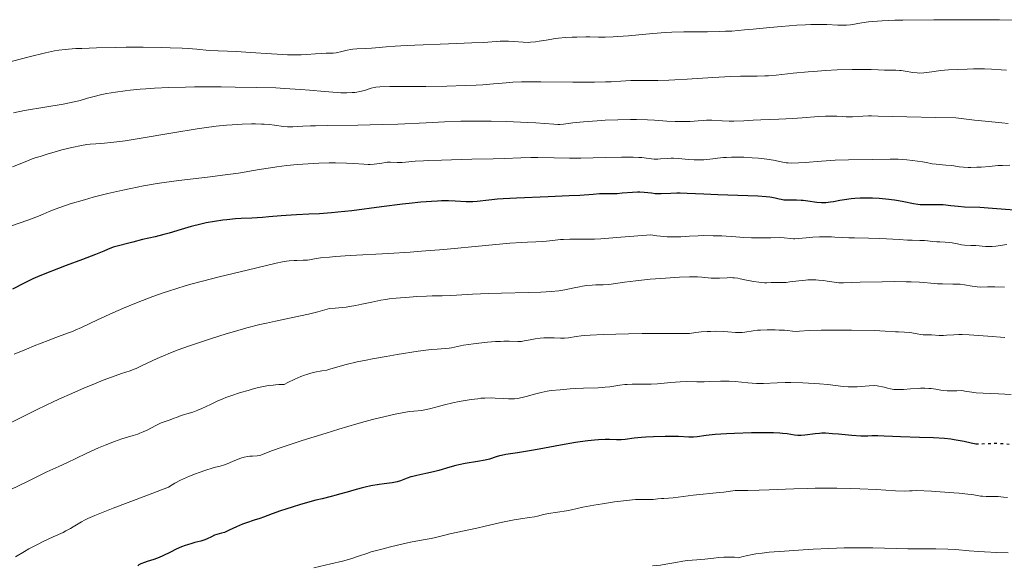
# Model space of a CAD drawing. Units: metres. Extents: x 647785 to 651233, y 4757786 to 4760173.
# Drawn here: x 648044 to 648238, y 4758688 to 4758795 of the extents above; entities that cross this region are included whole.
import ezdxf

# ---------------------------------------------------------------- set-up
doc = ezdxf.new("R2010")
doc.units = ezdxf.units.M
doc.header["$MEASUREMENT"] = 0
doc.linetypes.add('DGN Style 5', pattern=[1.217945, 0.521977, -0.695969])
for name, color, linetype, lineweight in [('Curva de nivel directora', 30, 'Continuous', 30), ('Curva de nivel directora no vista', 30, 'DGN Style 5', 30), ('Curva de nivel intermedia', 30, 'Continuous', 0)]:
    doc.layers.add(name, color=color, linetype=linetype, lineweight=lineweight)

msp = doc.modelspace()

# ---------------------------------------------------------------- linework, layer by layer
at = {"layer": 'Curva de nivel directora', "color": 30, "linetype": 'Continuous', "lineweight": 30, "flags": 128}
for points, elevation in [([(648240.87, 4758757.44), (648237.4, 4758757.72), (648235.67, 4758757.85), (648233.16, 4758757.99), (648230.17, 4758758.12), (648228.94, 4758758.19), (648227.48, 4758758.33), (648225.95, 4758758.52), (648225.22, 4758758.56), (648224.02, 4758758.56), (648222.28, 4758758.53), (648221.41, 4758758.57), (648220.97, 4758758.62), (648220.1, 4758758.76), (648218.23, 4758759.14), (648217.16, 4758759.34), (648216.37, 4758759.46), (648214.68, 4758759.67), (648213.36, 4758759.78), (648212.06, 4758759.85), (648211.43, 4758759.87), (648210.82, 4758759.88), (648209.65, 4758759.86), (648208.56, 4758759.79), (648207.87, 4758759.72), (648206.54, 4758759.54), (648205.6, 4758759.37), (648204.37, 4758759.14), (648203.77, 4758759.05), (648202.88, 4758758.96), (648202.44, 4758758.94), (648202, 4758758.95), (648201.1, 4758759.02), (648199.32, 4758759.28), (648198.43, 4758759.38), (648197.99, 4758759.41), (648197.12, 4758759.45), (648195.54, 4758759.45), (648194.89, 4758759.47), (648194.6, 4758759.49), (648194.11, 4758759.57), (648193.69, 4758759.66), (648193.17, 4758759.81), (648192.9, 4758759.88), (648192.27, 4758760.01), (648191.87, 4758760.06), (648191.12, 4758760.14), (648189.52, 4758760.23), (648181.62, 4758760.5), (648178.86, 4758760.64), (648175.59, 4758760.79), (648174.18, 4758760.82), (648173.54, 4758760.82), (648172.37, 4758760.79), (648170.45, 4758760.7), (648169.64, 4758760.7), (648169.27, 4758760.73), (648168.55, 4758760.81), (648167.09, 4758761), (648166.26, 4758761.04), (648165.81, 4758761.04), (648164.82, 4758760.99), (648162.77, 4758760.81), (648161.81, 4758760.74), (648160.55, 4758760.7), (648159.07, 4758760.7), (648158.34, 4758760.68), (648157.1, 4758760.59), (648154.45, 4758760.4), (648152.38, 4758760.29), (648148.2, 4758760.12), (648142.02, 4758759.87), (648139.36, 4758759.72), (648138.27, 4758759.63), (648136.53, 4758759.46), (648134.27, 4758759.18), (648133.42, 4758759.12), (648132.99, 4758759.11), (648132.09, 4758759.15), (648129.94, 4758759.29), (648128.61, 4758759.32), (648127.24, 4758759.31), (648126.48, 4758759.28), (648125.25, 4758759.22), (648123.19, 4758759.06), (648120.86, 4758758.83), (648119.6, 4758758.68), (648115.44, 4758758.15), (648109.62, 4758757.4), (648106.87, 4758757.09), (648105.59, 4758756.98), (648103.23, 4758756.8), (648101.12, 4758756.69), (648098.71, 4758756.58), (648097.67, 4758756.53)], 1300), ([(648097.67, 4758756.53), (648095.66, 4758756.38), (648093.28, 4758756.16), (648092.03, 4758756.07), (648089.9, 4758755.95), (648087.79, 4758755.84), (648086.7, 4758755.77), (648085.03, 4758755.62), (648084.2, 4758755.52), (648082.55, 4758755.27), (648080.94, 4758754.98), (648079.91, 4758754.76), (648077.96, 4758754.28), (648075.99, 4758753.71), (648073.68, 4758753), (648072.61, 4758752.69), (648070.88, 4758752.28), (648068.39, 4758751.7), (648066.52, 4758751.24), (648062.61, 4758750.24), (648061.53, 4758749.75), (648060.77, 4758749.43), (648059.15, 4758748.77), (648056.63, 4758747.8), (648053.36, 4758746.6), (648051.89, 4758746.05), (648049.18, 4758744.99), (648047.72, 4758744.37), (648046.86, 4758743.98), (648045.23, 4758743.2), (648042.82, 4758742)], 1300), ([(648232.78, 4758711.5), (648232.4, 4758711.51), (648232.09, 4758711.55), (648231.45, 4758711.67), (648230.1, 4758712), (648229.33, 4758712.17), (648228.14, 4758712.38), (648227.44, 4758712.47), (648226.25, 4758712.59), (648224.03, 4758712.73), (648221.29, 4758712.83), (648217.55, 4758712.93), (648216, 4758712.98), (648214.36, 4758713.07), (648213.09, 4758713.16), (648212.63, 4758713.16), (648211.92, 4758713.12), (648211.13, 4758713.08), (648210.64, 4758713.07), (648209.73, 4758713.08), (648207.98, 4758713.21), (648205.39, 4758713.45), (648204.21, 4758713.55), (648202.82, 4758713.63), (648202.07, 4758713.63), (648201.62, 4758713.61), (648200.75, 4758713.52), (648198.71, 4758713.25), (648198.02, 4758713.2), (648197.69, 4758713.2), (648197.37, 4758713.22), (648196.72, 4758713.29), (648195.24, 4758713.51), (648194.32, 4758713.62), (648193.79, 4758713.66), (648192.6, 4758713.71), (648191.26, 4758713.74), (648188.22, 4758713.71), (648184.91, 4758713.61), (648183.29, 4758713.53), (648181.09, 4758713.38), (648179.31, 4758713.19), (648177.53, 4758712.96), (648176.83, 4758712.9), (648176.52, 4758712.88), (648175.94, 4758712.88), (648173.9, 4758712.98), (648172.39, 4758713.01), (648171.25, 4758713), (648168.96, 4758712.94), (648167.48, 4758712.87), (648166.61, 4758712.81), (648165.15, 4758712.66), (648163.4, 4758712.4), (648162.58, 4758712.33), (648161.68, 4758712.34), (648160.27, 4758712.39), (648159.43, 4758712.39), (648158.12, 4758712.34), (648157.36, 4758712.28), (648156.05, 4758712.14), (648154.51, 4758711.93), (648153.64, 4758711.8), (648150.68, 4758711.29), (648146.49, 4758710.52), (648144.58, 4758710.19), (648142.21, 4758709.81), (648139.91, 4758709.44), (648139.05, 4758709.28), (648138.68, 4758709.18), (648138.01, 4758708.99), (648136.68, 4758708.58), (648135.86, 4758708.38), (648134.31, 4758708.11), (648131.87, 4758707.71), (648130.63, 4758707.45), (648130.03, 4758707.31), (648128.87, 4758706.99), (648126.69, 4758706.33), (648125.66, 4758706.04), (648124.19, 4758705.71), (648122.38, 4758705.36), (648121.58, 4758705.16), (648121.2, 4758705.05), (648120.49, 4758704.81), (648119.18, 4758704.31), (648118.54, 4758704.11), (648118.21, 4758704.04), (648117.53, 4758703.92), (648115.95, 4758703.72), (648115, 4758703.59), (648113.36, 4758703.29), (648112.2, 4758703.03), (648111.44, 4758702.85), (648110, 4758702.48), (648108.67, 4758702.09), (648107.2, 4758701.64), (648106.54, 4758701.44), (648105.5, 4758701.19), (648103.73, 4758700.77), (648102.54, 4758700.47)], 1325), ([(648102.54, 4758700.47), (648099.48, 4758699.61), (648097.84, 4758699.11), (648095.59, 4758698.4), (648093.89, 4758697.79), (648092.22, 4758697.15), (648091.49, 4758696.89), (648090.38, 4758696.53), (648088.85, 4758696.05), (648088.08, 4758695.76), (648086.92, 4758695.25), (648085.48, 4758694.56), (648084.83, 4758694.28), (648084.53, 4758694.16), (648083.97, 4758693.98), (648083.01, 4758693.72), (648082.58, 4758693.58), (648081.97, 4758693.31), (648081.13, 4758692.9), (648080.67, 4758692.71), (648079.89, 4758692.46), (648078.73, 4758692.15), (648078.1, 4758691.98), (648077.24, 4758691.72), (648076.8, 4758691.56), (648076.11, 4758691.3), (648075.04, 4758690.84), (648073.93, 4758690.29), (648072.42, 4758689.55), (648071.68, 4758689.22), (648070.61, 4758688.83), (648069.34, 4758688.43), (648068.79, 4758688.24), (648068.1, 4758687.96), (648067.71, 4758687.75), (648067.47, 4758687.59)], 1325)]:
    msp.add_lwpolyline(points, dxfattribs=dict(at, elevation=elevation))
at = {"layer": 'Curva de nivel directora no vista', "color": 30, "linetype": 'DGN Style 5', "lineweight": 30, "elevation": 1325, "flags": 128}
msp.add_lwpolyline([(648258.27, 4758709.24), (648257.54, 4758709.35), (648256.66, 4758709.44), (648256.25, 4758709.46), (648255.46, 4758709.48), (648254.72, 4758709.46), (648253.78, 4758709.41), (648253.33, 4758709.39), (648252.43, 4758709.38), (648251.98, 4758709.39), (648251.27, 4758709.45), (648250.52, 4758709.55), (648250.12, 4758709.62), (648248.8, 4758709.9), (648246.74, 4758710.36), (648245.57, 4758710.6), (648243.65, 4758710.91), (648242.33, 4758711.09), (648239.82, 4758711.38), (648237.72, 4758711.56), (648236.82, 4758711.6), (648235.58, 4758711.6), (648234.45, 4758711.55), (648233.51, 4758711.5), (648233.06, 4758711.49), (648232.78, 4758711.5)], dxfattribs=at)
at = {"layer": 'Curva de nivel intermedia', "color": 30, "linetype": 'Continuous', "lineweight": 0, "flags": 128}
for points, elevation in [([(648237.04, 4758794.93), (648228.7, 4758794.94), (648224.13, 4758794.92), (648218.05, 4758794.85), (648216.45, 4758794.82), (648213.93, 4758794.73), (648212.14, 4758794.62), (648211.25, 4758794.53), (648209.94, 4758794.35), (648209.14, 4758794.21), (648208.17, 4758794.03), (648207.69, 4758793.95), (648206.95, 4758793.87), (648206.56, 4758793.85), (648206.13, 4758793.85), (648205.21, 4758793.87), (648203.04, 4758793.97), (648201.78, 4758794), (648199.89, 4758793.99), (648198.85, 4758793.96), (648197.13, 4758793.86), (648194.14, 4758793.62), (648191.86, 4758793.4), (648188.58, 4758793.07), (648186.88, 4758792.92), (648184.36, 4758792.72), (648183.12, 4758792.66), (648181.91, 4758792.61), (648179.56, 4758792.57), (648174.95, 4758792.54), (648172.56, 4758792.47), (648171.32, 4758792.4), (648168.82, 4758792.21), (648164.02, 4758791.77), (648161.96, 4758791.61), (648161.05, 4758791.56), (648159.47, 4758791.51), (648158.11, 4758791.51), (648156.45, 4758791.55), (648155.62, 4758791.56), (648153.87, 4758791.54), (648152.97, 4758791.5), (648151.61, 4758791.42), (648150.29, 4758791.29), (648149.65, 4758791.22), (648147.87, 4758790.93), (648146.43, 4758790.69), (648145.75, 4758790.59), (648144.76, 4758790.5), (648144.27, 4758790.49), (648143.32, 4758790.52), (648141.4, 4758790.67), (648140.42, 4758790.72), (648139.9, 4758790.72), (648138.78, 4758790.69), (648135.59, 4758790.49), (648133.24, 4758790.37), (648128.64, 4758790.19), (648122, 4758789.95), (648119.22, 4758789.82), (648118.1, 4758789.76), (648116.36, 4758789.63), (648114.25, 4758789.4), (648113.48, 4758789.33), (648112.27, 4758789.28), (648110.6, 4758789.22), (648109.79, 4758789.14), (648109.41, 4758789.08), (648108.69, 4758788.93), (648107.39, 4758788.6), (648106.79, 4758788.47), (648106.51, 4758788.43), (648105.92, 4758788.39), (648104.53, 4758788.36), (648103.61, 4758788.32), (648102.48, 4758788.24), (648100.65, 4758788.11), (648099.6, 4758788.06), (648097.89, 4758788.04), (648096.97, 4758788.05), (648096.01, 4758788.09), (648093.79, 4758788.23), (648089.69, 4758788.51), (648086.91, 4758788.67), (648081.54, 4758788.91), (648079.1, 4758789.14), (648077.4, 4758789.25), (648076.24, 4758789.32), (648073.88, 4758789.42), (648072.1, 4758789.47), (648068.57, 4758789.51), (648065.19, 4758789.51), (648063.07, 4758789.48), (648059.36, 4758789.4), (648056.48, 4758789.31), (648055.31, 4758789.26), (648053.82, 4758789.16), (648053.16, 4758789.1), (648051.95, 4758788.95), (648051.09, 4758788.81), (648050.52, 4758788.7)], 1280), ([(648241.14, 4758794.88), (648237.04, 4758794.93)], 1280), ([(648050.52, 4758788.7), (648049.31, 4758788.43), (648046.11, 4758787.62), (648041.34, 4758786.37)], 1280), ([(648238.45, 4758785.02), (648237.38, 4758785.09), (648235.45, 4758785.22), (648234.12, 4758785.26), (648231.9, 4758785.26), (648230.67, 4758785.24), (648228.8, 4758785.18), (648227.02, 4758785.07), (648226.2, 4758785.01), (648225.46, 4758784.93), (648224.16, 4758784.77), (648222.73, 4758784.57), (648222.12, 4758784.5), (648221.25, 4758784.46), (648220.84, 4758784.47), (648220.02, 4758784.55), (648218.46, 4758784.83), (648217.72, 4758784.94), (648217.35, 4758784.97), (648216.63, 4758785.01), (648215.18, 4758785), (648214.43, 4758785), (648213.19, 4758785.07), (648211.78, 4758785.14), (648210.91, 4758785.17), (648209.32, 4758785.18), (648208.04, 4758785.16), (648205.12, 4758785.06), (648202.77, 4758784.94), (648200.45, 4758784.79), (648199.36, 4758784.7), (648196.41, 4758784.4), (648193.09, 4758784.04), (648191.58, 4758783.93), (648190.84, 4758783.9), (648189.35, 4758783.87), (648186.05, 4758783.85), (648184.09, 4758783.79), (648183, 4758783.74), (648180.65, 4758783.58), (648175.61, 4758783.22), (648173.14, 4758783.09), (648171.97, 4758783.04), (648169.78, 4758783), (648166.01, 4758783), (648164.48, 4758782.98), (648162.51, 4758782.88), (648160.65, 4758782.76), (648159.52, 4758782.7), (648157.38, 4758782.66), (648153.08, 4758782.67), (648146.77, 4758782.74), (648144.09, 4758782.74), (648143.01, 4758782.73), (648141.28, 4758782.66), (648139.94, 4758782.56), (648138.36, 4758782.4), (648137.49, 4758782.32), (648135.35, 4758782.16), (648134.07, 4758782.09), (648131.93, 4758781.99), (648128.26, 4758781.89), (648124.18, 4758781.83), (648119.08, 4758781.8), (648117.08, 4758781.78), (648115.11, 4758781.73), (648114.33, 4758781.67), (648113.96, 4758781.62), (648113.41, 4758781.48), (648112.07, 4758781.04), (648111.19, 4758780.81), (648110.57, 4758780.7), (648110.22, 4758780.65), (648109.64, 4758780.6), (648108.63, 4758780.56), (648107.42, 4758780.58), (648106.72, 4758780.62), (648104.2, 4758780.84), (648101.27, 4758781.11), (648099.49, 4758781.25), (648096.38, 4758781.44), (648094.62, 4758781.52), (648090.75, 4758781.64), (648086.63, 4758781.71), (648083.87, 4758781.73), (648078.63, 4758781.72), (648076.85, 4758781.69), (648073.61, 4758781.61), (648070.76, 4758781.48), (648069.05, 4758781.38), (648067.98, 4758781.29), (648066.01, 4758781.1), (648064.98, 4758780.98), (648063.08, 4758780.72)], 1285), ([(648063.08, 4758780.72), (648061.39, 4758780.43), (648060.39, 4758780.22), (648058.65, 4758779.81), (648057.56, 4758779.5), (648056.11, 4758779.09), (648055.28, 4758778.87), (648053.74, 4758778.53), (648052.8, 4758778.35), (648049.17, 4758777.74), (648045.18, 4758777.07), (648043, 4758776.66)], 1285), ([(648157.9, 4758775.08), (648155.19, 4758774.88), (648153.06, 4758774.64), (648151.25, 4758774.4), (648150.52, 4758774.35), (648150.14, 4758774.35), (648149.33, 4758774.38), (648145.83, 4758774.66), (648144.12, 4758774.76), (648140.12, 4758774.92), (648136.99, 4758775), (648134.34, 4758775.02), (648133.04, 4758775.01), (648131.05, 4758774.98), (648127.85, 4758774.86), (648124.22, 4758774.69), (648118.67, 4758774.43), (648115.61, 4758774.32), (648110.79, 4758774.23), (648104.81, 4758774.16), (648102.43, 4758774.11), (648101.47, 4758774.08), (648099.95, 4758774), (648098.01, 4758773.87), (648097.28, 4758773.86), (648096.91, 4758773.88), (648096.13, 4758773.96), (648094.39, 4758774.2), (648093.42, 4758774.31), (648092.38, 4758774.39), (648091.82, 4758774.42), (648090.66, 4758774.45), (648089.83, 4758774.45), (648088.05, 4758774.4), (648086.05, 4758774.29), (648084.91, 4758774.19), (648082.93, 4758773.98), (648080.55, 4758773.67), (648079.17, 4758773.46), (648074.38, 4758772.7), (648067.76, 4758771.59), (648065.02, 4758771.16), (648063.92, 4758771), (648062.19, 4758770.79), (648060.96, 4758770.68), (648059.23, 4758770.57), (648058.09, 4758770.46), (648057.45, 4758770.38), (648056.4, 4758770.21), (648054.52, 4758769.82), (648052.54, 4758769.33), (648051.48, 4758769.05), (648049.84, 4758768.58), (648048.24, 4758768.08), (648047.46, 4758767.82), (648046.72, 4758767.56), (648045.33, 4758767.03), (648042.8, 4758766.05)], 1290), ([(648238.76, 4758774.54), (648237.48, 4758774.65), (648234.2, 4758774.99), (648232.14, 4758775.21), (648228.45, 4758775.64), (648224.54, 4758775.71), (648218.79, 4758775.84), (648213.15, 4758776.01), (648211.84, 4758776.03), (648211.25, 4758776.02), (648210.13, 4758775.97), (648208.11, 4758775.84), (648207.24, 4758775.82), (648206.84, 4758775.83), (648206.08, 4758775.88), (648205.03, 4758775.96), (648204.45, 4758775.99), (648203.42, 4758776), (648202.81, 4758775.97), (648201.44, 4758775.88), (648198.18, 4758775.62), (648196.38, 4758775.49), (648193.59, 4758775.37), (648190.07, 4758775.26), (648188.55, 4758775.2), (648186.7, 4758775.09), (648184.75, 4758774.98), (648183.84, 4758774.97), (648182.44, 4758775.04), (648180.44, 4758775.16), (648179.39, 4758775.17), (648178.86, 4758775.15), (648177.76, 4758775.08), (648176.18, 4758774.96), (648175.32, 4758774.91), (648173.94, 4758774.9), (648173.19, 4758774.92), (648171.58, 4758775.01), (648169.15, 4758775.17), (648167.8, 4758775.24), (648165.6, 4758775.31), (648164.41, 4758775.32), (648161.93, 4758775.27), (648159.46, 4758775.17), (648157.9, 4758775.08)], 1290), ([(648169.79, 4758767.53), (648169.54, 4758767.53), (648169.08, 4758767.55), (648167.6, 4758767.75), (648166.66, 4758767.83), (648166.07, 4758767.86), (648164.95, 4758767.9), (648162.64, 4758767.9), (648159.48, 4758767.84), (648154.69, 4758767.75), (648152.4, 4758767.74), (648149.44, 4758767.76), (648146.23, 4758767.83), (648144.85, 4758767.85), (648142.86, 4758767.81), (648139.63, 4758767.68), (648137.42, 4758767.61), (648133.21, 4758767.5), (648127.21, 4758767.35), (648124.69, 4758767.26), (648123.67, 4758767.21), (648122.08, 4758767.11), (648120.15, 4758766.93), (648119.49, 4758766.88), (648118.53, 4758766.89), (648117.22, 4758766.93), (648116.54, 4758766.91), (648116.19, 4758766.87), (648115.47, 4758766.77), (648113.97, 4758766.54), (648113.19, 4758766.48), (648112.79, 4758766.48), (648111.95, 4758766.52), (648109.9, 4758766.68), (648108.56, 4758766.76), (648106.36, 4758766.8), (648105.11, 4758766.79), (648103.12, 4758766.73), (648101.03, 4758766.63), (648099.97, 4758766.56), (648098.91, 4758766.47), (648096.83, 4758766.26), (648094.84, 4758766.02), (648093.6, 4758765.85), (648091.38, 4758765.5), (648087.28, 4758764.8), (648084.7, 4758764.43), (648081.17, 4758764.01), (648075.55, 4758763.34), (648072.68, 4758762.95), (648071.28, 4758762.74), (648068.61, 4758762.28), (648066.09, 4758761.79), (648064.51, 4758761.45), (648061.58, 4758760.78), (648058.67, 4758760.03), (648056.97, 4758759.56), (648054.17, 4758758.72), (648052.11, 4758758.04), (648051.25, 4758757.72), (648050.06, 4758757.23), (648048.83, 4758756.68), (648047.91, 4758756.31), (648045.86, 4758755.54), (648042.63, 4758754.44)], 1295), ([(648239.09, 4758766.33), (648237.63, 4758766.3), (648236.74, 4758766.26), (648235.07, 4758766.11), (648233.41, 4758765.97), (648232.59, 4758765.92), (648231.42, 4758765.88), (648230.89, 4758765.89), (648229.93, 4758765.95), (648229.08, 4758766.05), (648228.06, 4758766.2), (648227.58, 4758766.27), (648226.51, 4758766.37), (648225.19, 4758766.46), (648224.6, 4758766.51), (648223.81, 4758766.63), (648222.66, 4758766.85), (648221.92, 4758766.98), (648219.95, 4758767.26), (648218.83, 4758767.38), (648217.12, 4758767.5), (648215.5, 4758767.52), (648211.98, 4758767.44), (648207.32, 4758767.39), (648204.68, 4758767.31), (648202.01, 4758767.15), (648198.8, 4758766.9), (648197.51, 4758766.81), (648196.12, 4758766.76), (648195.45, 4758766.78), (648195.08, 4758766.81), (648194.41, 4758766.93), (648192.58, 4758767.33), (648191.27, 4758767.55), (648189.61, 4758767.72), (648188.39, 4758767.81), (648186.74, 4758767.89), (648185.95, 4758767.91), (648184.33, 4758767.9), (648183.35, 4758767.87), (648182.73, 4758767.83), (648181.53, 4758767.72), (648180.66, 4758767.61), (648179.48, 4758767.48), (648178.87, 4758767.42), (648177.93, 4758767.38), (648177.44, 4758767.38), (648176.94, 4758767.39), (648175.9, 4758767.46), (648173.84, 4758767.64), (648172.9, 4758767.7), (648172.46, 4758767.7), (648171.66, 4758767.68), (648170.33, 4758767.57), (648169.79, 4758767.53)], 1295), ([(648208.52, 4758752.05), (648207.38, 4758752.07), (648206.05, 4758752.12), (648204.67, 4758752.21), (648204, 4758752.24), (648202.45, 4758752.26), (648201.61, 4758752.24), (648200.3, 4758752.16), (648199.03, 4758752.04), (648197.47, 4758751.9), (648196.8, 4758751.88), (648196.5, 4758751.88), (648195.92, 4758751.93), (648194.64, 4758752.06), (648193.77, 4758752.1), (648192.05, 4758752.09), (648189.44, 4758752.04), (648188.24, 4758752.04), (648186.74, 4758752.1), (648184.39, 4758752.32), (648183.23, 4758752.4), (648182.42, 4758752.44), (648180.68, 4758752.48), (648178.79, 4758752.49), (648177.75, 4758752.47), (648176.05, 4758752.38), (648174.32, 4758752.26), (648173.33, 4758752.23), (648172.23, 4758752.24), (648171.63, 4758752.26), (648170.33, 4758752.38), (648169.61, 4758752.48), (648168.45, 4758752.67), (648162.51, 4758752.2), (648158.61, 4758751.86), (648157.34, 4758751.79), (648155.3, 4758751.77), (648152.49, 4758751.79), (648151.22, 4758751.76), (648150.64, 4758751.72), (648149.63, 4758751.63), (648147.91, 4758751.4), (648147.12, 4758751.31), (648145.82, 4758751.26), (648144.15, 4758751.21), (648142.99, 4758751.15), (648140.71, 4758750.99), (648135.9, 4758750.55), (648127.73, 4758749.78), (648123.31, 4758749.42), (648121.1, 4758749.26), (648116.79, 4758748.99), (648109.24, 4758748.56), (648106.36, 4758748.38), (648105.21, 4758748.29), (648103.46, 4758748.11), (648102.28, 4758747.94), (648101.26, 4758747.76), (648100.87, 4758747.7), (648100.04, 4758747.64), (648098.87, 4758747.62), (648098.22, 4758747.59), (648097.25, 4758747.51), (648096.74, 4758747.45), (648095.94, 4758747.33), (648094.72, 4758747.1), (648089.01, 4758745.68), (648083.47, 4758744.37), (648080.19, 4758743.54), (648077.94, 4758742.93), (648076.82, 4758742.61), (648075.15, 4758742.12), (648073.53, 4758741.6), (648072.47, 4758741.25), (648070.43, 4758740.53), (648067.56, 4758739.43), (648065.78, 4758738.71), (648064.65, 4758738.23), (648062.56, 4758737.32), (648059.55, 4758735.93), (648056.42, 4758734.45), (648055.19, 4758733.9), (648054.65, 4758733.67), (648053.64, 4758733.29), (648051.38, 4758732.48), (648049.82, 4758731.9), (648047.09, 4758730.82), (648045.55, 4758730.18), (648043.17, 4758729.16)], 1305), ([(648238.46, 4758750.73), (648236.32, 4758750.42), (648235.62, 4758750.35), (648235.28, 4758750.34), (648234.95, 4758750.33), (648234.29, 4758750.35), (648232.38, 4758750.52), (648231.42, 4758750.57), (648230.16, 4758750.64), (648229.57, 4758750.7), (648228.75, 4758750.85), (648227.71, 4758751.06), (648227.19, 4758751.15), (648226.38, 4758751.22), (648225.28, 4758751.27), (648224.73, 4758751.3), (648223.94, 4758751.37), (648222.87, 4758751.49), (648222.3, 4758751.53), (648221.36, 4758751.56), (648219.85, 4758751.58), (648218.94, 4758751.61), (648217.32, 4758751.72), (648214.79, 4758751.89), (648213.4, 4758751.96), (648211.24, 4758752.02), (648208.52, 4758752.05)], 1305), ([(648192.11, 4758743.27), (648191.29, 4758743.23), (648190.78, 4758743.24), (648190.16, 4758743.28), (648189.7, 4758743.33), (648188.72, 4758743.46), (648187.6, 4758743.66), (648186.9, 4758743.81), (648186.01, 4758744.01), (648185.57, 4758744.1), (648184.89, 4758744.19), (648184.54, 4758744.22), (648184.19, 4758744.23), (648183.45, 4758744.21), (648181.97, 4758744.12), (648181.27, 4758744.1), (648180.94, 4758744.1), (648180.31, 4758744.14), (648178.5, 4758744.35), (648177.59, 4758744.41), (648177.05, 4758744.42), (648176.07, 4758744.41), (648174.08, 4758744.32), (648170.37, 4758744.07), (648168.33, 4758743.91), (648165.49, 4758743.62), (648163.25, 4758743.33), (648161.06, 4758743), (648160.2, 4758742.9), (648159.04, 4758742.82), (648157.62, 4758742.79), (648156.9, 4758742.76), (648155.76, 4758742.66), (648154.96, 4758742.54), (648154.42, 4758742.45), (648153.33, 4758742.24), (648151.53, 4758741.86), (648150.34, 4758741.67), (648148.8, 4758741.52), (648147.86, 4758741.45), (648146.79, 4758741.4), (648144.36, 4758741.31), (648139.02, 4758741.2), (648136.51, 4758741.13), (648133.36, 4758740.98), (648130.21, 4758740.77), (648128.97, 4758740.69), (648127.4, 4758740.65), (648125.43, 4758740.64), (648124.31, 4758740.61), (648122.36, 4758740.51), (648120.97, 4758740.42), (648118.35, 4758740.2), (648116.93, 4758740.05), (648116.27, 4758739.96), (648115.28, 4758739.8), (648113.53, 4758739.44), (648111.54, 4758738.99), (648110.38, 4758738.75), (648109.12, 4758738.53), (648108.46, 4758738.43), (648107.07, 4758738.28), (648106.35, 4758738.22), (648105.23, 4758738.17), (648103.84, 4758737.78), (648102.91, 4758737.53), (648101.04, 4758737.08), (648098.24, 4758736.47), (648094.57, 4758735.7), (648092.79, 4758735.31), (648091.48, 4758735.01), (648088.94, 4758734.36), (648086.48, 4758733.67), (648084.89, 4758733.2), (648081.81, 4758732.22), (648078.86, 4758731.24), (648077.44, 4758730.75), (648075.43, 4758730.02), (648073.58, 4758729.3), (648072.72, 4758728.95), (648071.91, 4758728.61), (648070.44, 4758727.94), (648068.07, 4758726.81), (648067.15, 4758726.38), (648066.75, 4758726.21), (648065.99, 4758725.93), (648064.25, 4758725.36), (648063, 4758724.93), (648060.69, 4758724.06), (648059.27, 4758723.5), (648056.83, 4758722.49), (648054.04, 4758721.27), (648052.53, 4758720.59), (648050.95, 4758719.86), (648047.66, 4758718.29), (648044.39, 4758716.68), (648042.32, 4758715.64)], 1310), ([(648238, 4758742.37), (648236.15, 4758742.44), (648234.71, 4758742.42), (648233.27, 4758742.39), (648232.62, 4758742.42), (648232.3, 4758742.46), (648231.63, 4758742.57), (648230.13, 4758742.83), (648229.28, 4758742.92), (648228.81, 4758742.95), (648227.83, 4758742.98), (648225.81, 4758742.99), (648224.86, 4758743.02), (648223.52, 4758743.13), (648222.14, 4758743.27), (648221.28, 4758743.34), (648219.65, 4758743.42), (648218.65, 4758743.44), (648216.4, 4758743.45), (648213.98, 4758743.44), (648209.65, 4758743.35), (648206.34, 4758743.22), (648205.44, 4758743.24), (648204.52, 4758743.34), (648203.15, 4758743.55), (648202.42, 4758743.64), (648201.44, 4758743.74), (648200.93, 4758743.77), (648200.14, 4758743.79), (648199.32, 4758743.77), (648198.89, 4758743.74), (648197.55, 4758743.6), (648195.81, 4758743.38), (648195.04, 4758743.3), (648194.07, 4758743.26), (648193.08, 4758743.29), (648192.67, 4758743.3), (648192.11, 4758743.27)], 1310), ([(648238.11, 4758732.48), (648234.73, 4758732.72), (648231.09, 4758732.98), (648229.67, 4758733.04), (648229.07, 4758733.05), (648228.06, 4758733.02), (648226.58, 4758732.91), (648226, 4758732.86), (648225.17, 4758732.87), (648223.64, 4758732.97), (648222.93, 4758732.99), (648222, 4758733.01), (648221.54, 4758733.05), (648220.83, 4758733.17), (648219.82, 4758733.37), (648219.27, 4758733.45), (648218.37, 4758733.52), (648217.16, 4758733.56), (648216.59, 4758733.58), (648214.53, 4758733.73), (648212.43, 4758733.82), (648207.92, 4758733.91), (648205.38, 4758733.92), (648201.96, 4758733.9), (648199.57, 4758733.82), (648197.69, 4758733.69), (648197.07, 4758733.66), (648196.3, 4758733.7), (648195.3, 4758733.82), (648194.71, 4758733.88), (648193.66, 4758733.94), (648192.88, 4758733.96), (648191.34, 4758733.97), (648189.99, 4758733.92), (648189.39, 4758733.88), (648188.55, 4758733.78), (648186.95, 4758733.5), (648186.38, 4758733.44), (648186.08, 4758733.43), (648185.77, 4758733.43), (648185.1, 4758733.47), (648183.56, 4758733.6), (648182.67, 4758733.66), (648181.2, 4758733.69), (648180.2, 4758733.67), (648179.54, 4758733.64), (648178.35, 4758733.56), (648177.27, 4758733.43), (648176.06, 4758733.27), (648175.47, 4758733.22), (648174.42, 4758733.22), (648172.13, 4758733.26), (648170.35, 4758733.26), (648166.75, 4758733.22), (648164.04, 4758733.17), (648159.05, 4758733.04), (648156.48, 4758732.93), (648155.31, 4758732.86), (648154.7, 4758732.8), (648153.76, 4758732.69), (648152.2, 4758732.43), (648151.46, 4758732.36), (648150.63, 4758732.35), (648149.4, 4758732.4), (648148.74, 4758732.42), (648147.83, 4758732.42), (648147.37, 4758732.41), (648146.68, 4758732.36), (648145.67, 4758732.23), (648144.7, 4758732.04), (648143.51, 4758731.78), (648142.97, 4758731.69), (648142.72, 4758731.67)], 1315), ([(648142.72, 4758731.67), (648142.24, 4758731.65), (648140.54, 4758731.72), (648139.48, 4758731.73), (648138.87, 4758731.71), (648137.89, 4758731.67), (648136.29, 4758731.55), (648134.61, 4758731.38), (648133.52, 4758731.24), (648131.56, 4758730.93), (648130.42, 4758730.7), (648129.24, 4758730.45), (648128.73, 4758730.37), (648127.95, 4758730.31), (648126.4, 4758730.2), (648125.18, 4758730.08), (648122.65, 4758729.75), (648118.49, 4758729.11), (648116.34, 4758728.75), (648113.65, 4758728.26), (648112.4, 4758728.02), (648110.68, 4758727.67), (648108.5, 4758727.17), (648106.87, 4758726.72), (648105.3, 4758726.25), (648104.65, 4758726.07), (648103.7, 4758725.89), (648102.33, 4758725.64), (648101.53, 4758725.45), (648100.72, 4758725.22), (648100.27, 4758725.07), (648099.55, 4758724.8), (648098.35, 4758724.29), (648097, 4758723.62), (648096.26, 4758723.22), (648095.26, 4758723.21), (648094.59, 4758723.17), (648094.14, 4758723.12), (648093.23, 4758723), (648092.56, 4758722.89), (648091.23, 4758722.61), (648089.97, 4758722.29), (648089.17, 4758722.07), (648087.72, 4758721.64), (648085.8, 4758721.02), (648084.8, 4758720.66), (648084.2, 4758720.42), (648083.08, 4758719.94), (648081.78, 4758719.32), (648080.09, 4758718.51), (648079.31, 4758718.17), (648078.95, 4758718.03), (648078.28, 4758717.8), (648077.15, 4758717.48), (648076.66, 4758717.34), (648075.99, 4758717.1), (648075.11, 4758716.75), (648074.63, 4758716.58), (648073.82, 4758716.31), (648072.64, 4758715.91), (648072.05, 4758715.68), (648071.18, 4758715.26), (648070.04, 4758714.64), (648069.46, 4758714.33), (648068.53, 4758713.91), (648067.9, 4758713.65), (648067.46, 4758713.49), (648066.58, 4758713.2), (648064.36, 4758712.54), (648062.88, 4758712.03), (648061.03, 4758711.3), (648059.72, 4758710.75), (648057.3, 4758709.68), (648053.52, 4758707.83), (648051.92, 4758707.1), (648049.55, 4758706.03), (648048.42, 4758705.5), (648046.93, 4758704.76), (648045.27, 4758703.91), (648044.53, 4758703.54), (648041.97, 4758702.33)], 1315), ([(648187.53, 4758723.58), (648185.06, 4758723.8), (648183.84, 4758723.88), (648183.24, 4758723.89), (648182.11, 4758723.88), (648179.97, 4758723.8), (648178.96, 4758723.78), (648177.46, 4758723.78), (648175.37, 4758723.8), (648174.22, 4758723.76), (648172.34, 4758723.62), (648169.74, 4758723.39), (648168.5, 4758723.31), (648167.91, 4758723.29), (648166.8, 4758723.28), (648164.76, 4758723.29), (648163.78, 4758723.25), (648163.3, 4758723.21), (648162.32, 4758723.09), (648160.39, 4758722.8), (648159.45, 4758722.68), (648158.99, 4758722.64), (648158.07, 4758722.59), (648155.21, 4758722.52), (648153.64, 4758722.45), (648152.58, 4758722.38), (648150.56, 4758722.21), (648148.84, 4758722.02), (648148.04, 4758721.91), (648146.84, 4758721.67), (648145.55, 4758721.34), (648143.88, 4758720.87), (648143.12, 4758720.67), (648142.17, 4758720.47), (648141.59, 4758720.4), (648141.21, 4758720.38), (648140.4, 4758720.39), (648139.35, 4758720.46), (648137.79, 4758720.57), (648136.99, 4758720.6), (648135.8, 4758720.57), (648134.97, 4758720.51), (648134.38, 4758720.44), (648133.06, 4758720.26), (648130.72, 4758719.86), (648129.5, 4758719.62), (648127.8, 4758719.24), (648126.39, 4758718.86), (648124.89, 4758718.43), (648124.25, 4758718.28), (648123.94, 4758718.22), (648123.31, 4758718.14), (648121.83, 4758718.01), (648120.86, 4758717.89), (648119.18, 4758717.62), (648118.12, 4758717.41), (648116.16, 4758716.96), (648113.68, 4758716.33), (648112.21, 4758715.93), (648110.59, 4758715.48), (648107.01, 4758714.44), (648104.53, 4758713.69), (648099.8, 4758712.22), (648096.87, 4758711.26), (648095.71, 4758710.87), (648093.98, 4758710.25), (648092.16, 4758709.53), (648091.66, 4758709.36), (648091.44, 4758709.3), (648090.98, 4758709.23), (648090.04, 4758709.17), (648089.52, 4758709.12), (648089.16, 4758709.07), (648088.38, 4758708.91), (648087.78, 4758708.74), (648086.9, 4758708.44), (648086.09, 4758708.08), (648085.06, 4758707.61), (648084.55, 4758707.42), (648083.71, 4758707.2), (648082.74, 4758706.96), (648082.1, 4758706.78), (648080.9, 4758706.41), (648079.55, 4758705.94), (648078.81, 4758705.65), (648077.64, 4758705.18), (648076.46, 4758704.66), (648075.88, 4758704.39), (648074.77, 4758703.82), (648074.25, 4758703.52), (648073.54, 4758703.07), (648069.03, 4758701.37), (648062.65, 4758698.93), (648059.02, 4758697.49), (648057.68, 4758696.91), (648057.11, 4758696.64), (648056.39, 4758696.25), (648055.72, 4758695.83), (648054.77, 4758695.25), (648054.23, 4758694.94), (648053.31, 4758694.43)], 1320), ([(648239.35, 4758721.26), (648236.84, 4758721.37), (648233.85, 4758721.51), (648232.48, 4758721.61), (648231.17, 4758721.77), (648230.54, 4758721.88), (648229.61, 4758722.07), (648228.66, 4758722.01), (648228.1, 4758721.99), (648227.15, 4758721.98), (648226.74, 4758722), (648226.05, 4758722.05), (648225.47, 4758722.12), (648224.52, 4758722.28), (648223.6, 4758722.41), (648223.12, 4758722.46), (648222.35, 4758722.49), (648221.51, 4758722.49), (648221.05, 4758722.47), (648219.55, 4758722.37), (648218.17, 4758722.27), (648217.52, 4758722.24), (648216.62, 4758722.24), (648216.24, 4758722.26), (648215.56, 4758722.36), (648215, 4758722.5), (648214.33, 4758722.7), (648214, 4758722.79), (648213.32, 4758722.93), (648212.95, 4758722.97), (648212.37, 4758723), (648211.4, 4758722.98), (648209.05, 4758722.79), (648208.16, 4758722.76), (648207.7, 4758722.76), (648207.24, 4758722.78), (648206.27, 4758722.86), (648203.23, 4758723.22), (648201.64, 4758723.37), (648200.56, 4758723.45), (648198.31, 4758723.55), (648195.97, 4758723.59), (648194.84, 4758723.59), (648193.27, 4758723.56), (648190.63, 4758723.43), (648189.71, 4758723.43), (648189.21, 4758723.45), (648187.53, 4758723.58)], 1320), ([(648238.62, 4758701.01), (648237.83, 4758701.08), (648236.78, 4758701.19), (648236.24, 4758701.22), (648234.41, 4758701.2), (648233.68, 4758701.25), (648233.29, 4758701.3), (648232.7, 4758701.4), (648231.59, 4758701.57), (648230.78, 4758701.68), (648229.13, 4758701.86), (648228.07, 4758701.95), (648225.36, 4758702.15), (648223.67, 4758702.25), (648220.68, 4758702.4), (648219.86, 4758702.33), (648219.32, 4758702.3), (648218.25, 4758702.28), (648216.59, 4758702.33), (648212.74, 4758702.56), (648209.55, 4758702.71), (648207.79, 4758702.76), (648205.02, 4758702.82), (648202.17, 4758702.83), (648200.74, 4758702.82), (648199.33, 4758702.79), (648196.58, 4758702.71), (648191.7, 4758702.51), (648189.74, 4758702.43), (648187.55, 4758702.39), (648185.68, 4758702.38), (648185, 4758702.36)], 1330), ([(648185, 4758702.36), (648184.1, 4758702.27), (648182.77, 4758702.08), (648181.93, 4758701.97), (648176.76, 4758701.46), (648172.82, 4758700.93), (648171.94, 4758700.86), (648170.96, 4758700.83), (648170.5, 4758700.81), (648169.81, 4758700.75), (648168.86, 4758700.65), (648168.36, 4758700.63), (648166.44, 4758700.64), (648165.42, 4758700.59), (648164.8, 4758700.54), (648162.48, 4758700.29), (648161.31, 4758700.13), (648158.92, 4758699.78), (648157.22, 4758699.5), (648155.08, 4758699.09), (648152.81, 4758698.61), (648151.85, 4758698.42), (648148.27, 4758697.86), (648147.32, 4758697.64), (648146.13, 4758697.34), (648145.53, 4758697.21), (648144.54, 4758697.07), (648142.78, 4758696.83), (648141.57, 4758696.62), (648139.27, 4758696.14), (648135.82, 4758695.35), (648134.18, 4758694.98), (648128.87, 4758693.88), (648127.64, 4758693.57), (648126.05, 4758693.17), (648125.18, 4758692.98), (648123.66, 4758692.68), (648121.15, 4758692.22), (648119.67, 4758691.9), (648117.19, 4758691.32), (648115.5, 4758690.88), (648113.42, 4758690.3), (648112.52, 4758690.02), (648110.88, 4758689.48), (648109.61, 4758689.05), (648108.93, 4758688.84), (648107.73, 4758688.5), (648105.44, 4758687.95), (648102.13, 4758687.19)], 1330), ([(648053.31, 4758694.43), (648052.77, 4758694.16), (648050.86, 4758693.27), (648048.84, 4758692.33), (648047.75, 4758691.79), (648046.05, 4758690.9), (648045.18, 4758690.42), (648043.4, 4758689.37)], 1320), ([(648238.77, 4758690.14), (648236.52, 4758690.23), (648234.11, 4758690.31), (648232.96, 4758690.38), (648231.1, 4758690.53), (648228.36, 4758690.76), (648226.87, 4758690.85), (648224.5, 4758690.91), (648220.97, 4758690.93), (648219, 4758690.95), (648212.09, 4758691.12), (648209.4, 4758691.14), (648207.98, 4758691.12), (648206.5, 4758691.1), (648203.45, 4758690.99), (648200.38, 4758690.85), (648198.4, 4758690.73), (648194.75, 4758690.49), (648191.71, 4758690.24), (648190.36, 4758690.09), (648189.09, 4758689.91), (648188.46, 4758689.8), (648187.22, 4758689.56), (648186.6, 4758689.41), (648185.64, 4758689.17), (648184.87, 4758689.25), (648184.36, 4758689.28), (648183.33, 4758689.29), (648182.82, 4758689.27), (648181.82, 4758689.21), (648180.85, 4758689.11), (648179.09, 4758688.9), (648177.46, 4758688.75), (648175.63, 4758688.6), (648174.75, 4758688.49), (648173.36, 4758688.26), (648171.38, 4758687.88), (648170.35, 4758687.72), (648168.78, 4758687.55)], 1335)]:
    msp.add_lwpolyline(points, dxfattribs=dict(at, elevation=elevation))

doc.saveas('drawing.dxf')
